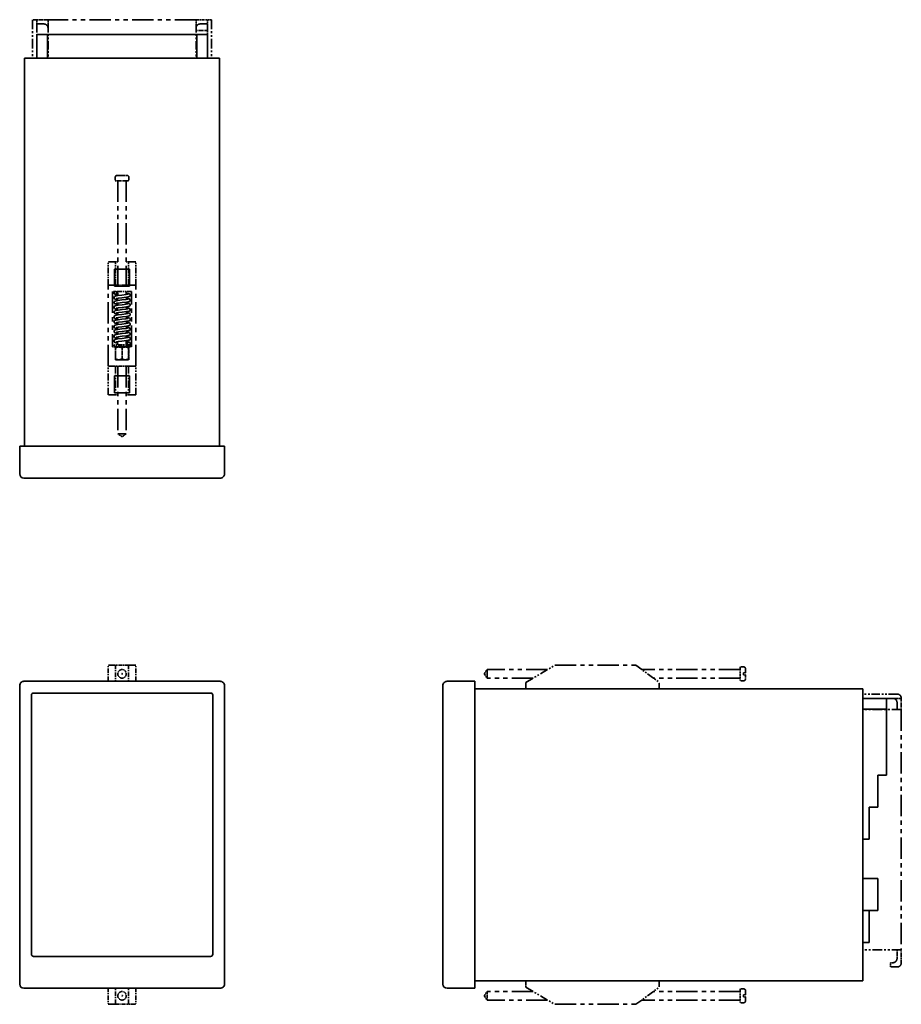
# Model space of a CAD drawing. Extents: x 320 to 733, y 248 to 710.
import ezdxf

# ---------------------------------------------------------------- set-up
doc = ezdxf.new("R2010")
doc.units = 0
doc.linetypes.add('PHANTOM', pattern=[20, 10, -2, 2, -2, 2, -2])

msp = doc.modelspace()

# ---------------------------------------------------------------- linework, layer by layer
at = {"color": 4, "linetype": 'PHANTOM', "lineweight": 35, "ltscale": 0.45}
for p, q in [((325.897217, 709.699158), (325.897217, 691.699158)), ((409.897217, 709.699158), (409.897217, 691.699158)), ((733.310852, 386.103455), (715.310852, 386.103455)), ((733.310852, 273.403442), (715.310852, 273.403442))]:
    msp.add_line(p, q, dxfattribs=at)
at = {"color": 4, "linetype": 'PHANTOM', "lineweight": 35, "ltscale": 0.05}
for p, q in [((327.897217, 709.699158), (325.897217, 709.699158)), ((327.897217, 707.699158), (327.897217, 709.699158)), ((333.197205, 707.699158), (333.197205, 709.699158)), ((402.597229, 709.699158), (402.597229, 707.699158)), ((407.897217, 709.699158), (407.897217, 707.699158)), ((409.897217, 709.699158), (407.897217, 709.699158)), ((407.897217, 707.699158), (407.897217, 705.699158)), ((327.897217, 691.699158), (325.897217, 691.699158)), ((409.897217, 691.699158), (407.897217, 691.699158)), ((715.310852, 393.403442), (715.310852, 391.403442)), ((729.310852, 391.403442), (731.310852, 391.403442)), ((731.310852, 391.403442), (733.310852, 391.403442)), ((728.310852, 265.403442), (728.310852, 267.403442))]:
    msp.add_line(p, q, dxfattribs=at)
at = {"color": 4, "linetype": 'PHANTOM', "lineweight": 35, "ltscale": 0.1325}
for p, q in [((333.197205, 709.699158), (327.897217, 709.699158)), ((402.597229, 709.699158), (407.897217, 709.699158)), ((733.310852, 391.403442), (733.310852, 386.103455))]:
    msp.add_line(p, q, dxfattribs=at)
at = {"color": 4, "linetype": 'PHANTOM', "lineweight": 35, "ltscale": 0.4}
for p, q in [((327.897217, 707.699158), (327.897217, 691.699158)), ((333.197205, 707.699158), (333.197205, 691.699158)), ((402.597229, 707.699158), (402.597229, 691.699158)), ((731.310852, 393.403442), (715.310852, 393.403442))]:
    msp.add_line(p, q, dxfattribs=at)
at = {"color": 4, "linetype": 'PHANTOM', "lineweight": 35, "ltscale": 0.0825}
for p, q in [((331.197205, 707.699158), (327.897217, 707.699158)), ((404.597229, 707.699158), (407.897217, 707.699158)), ((731.310852, 389.403442), (731.310852, 386.103455))]:
    msp.add_line(p, q, dxfattribs=at)
at = {"color": 4, "linetype": 'PHANTOM', "lineweight": 35}
for p, q in [((402.597229, 709.699158), (333.197205, 709.699158)), ((402.597229, 691.699158), (333.197205, 691.699158)), ((365.897217, 634.199158), (365.897217, 585.199158)), ((369.897217, 634.199158), (369.897217, 585.199158)), ((361.397217, 547.199158), (361.397217, 585.199158)), ((363.397217, 582.199158), (363.397217, 556.199158)), ((372.397217, 556.199158), (372.397217, 582.199158)), ((374.397217, 547.199158), (374.397217, 585.199158)), ((365.897217, 547.199158), (365.897217, 515.499146)), ((369.897217, 547.199158), (369.897217, 515.499146)), ((570.810852, 406.903442), (608.810852, 406.903442)), ((567.435852, 404.903442), (539.11084, 404.903442)), ((657.810852, 404.903442), (611.560852, 404.903442)), ((560.685852, 400.903442), (539.11084, 400.903442)), ((657.810852, 400.903442), (617.060852, 400.903442)), ((619.810852, 395.903442), (557.310852, 395.903442)), ((715.310852, 386.103455), (715.310852, 273.403442)), ((733.310852, 386.103455), (733.310852, 273.403442)), ((560.685852, 253.903442), (539.11084, 253.903442)), ((567.435852, 249.903442), (539.11084, 249.903442)), ((657.810852, 249.903442), (611.560852, 249.903442)), ((657.810852, 253.903442), (617.060852, 253.903442)), ((570.810852, 247.903442), (608.810852, 247.903442))]:
    msp.add_line(p, q, dxfattribs=at)
at = {"color": 4, "linetype": 'PHANTOM', "lineweight": 35, "ltscale": 0.125}
for p, q in [((407.897217, 707.699158), (407.897217, 702.699158)), ((364.897217, 550.699158), (364.897217, 555.699158)), ((367.897217, 550.699158), (367.897217, 555.699158)), ((370.897217, 550.699158), (370.897217, 555.699158))]:
    msp.add_line(p, q, dxfattribs=at)
at = {"color": 7, "lineweight": 35}
for p, q in [((327.897217, 691.699158), (327.897217, 702.699158)), ((332.897217, 702.699158), (327.897217, 702.699158)), ((327.897217, 691.699158), (327.897217, 702.699158)), ((332.897217, 702.699158), (327.897217, 702.699158)), ((333.197205, 702.699158), (332.897217, 702.699158)), ((332.897217, 691.699158), (332.897217, 702.699158)), ((402.897217, 702.699158), (332.897217, 702.699158)), ((332.897217, 691.699158), (332.897217, 702.699158)), ((402.897217, 702.699158), (402.597229, 702.699158)), ((407.897217, 702.699158), (402.897217, 702.699158)), ((402.897217, 691.699158), (402.897217, 702.699158)), ((407.897217, 702.699158), (402.897217, 702.699158)), ((402.897217, 691.699158), (402.897217, 702.699158)), ((407.897217, 691.699158), (407.897217, 702.699158)), ((407.897217, 691.699158), (407.897217, 702.699158)), ((322.147217, 691.699158), (413.647217, 691.699158)), ((322.147217, 509.699158), (322.147217, 691.699158)), ((322.147217, 691.699158), (413.647217, 691.699158)), ((322.147217, 509.699158), (322.147217, 691.699158)), ((332.897217, 691.699158), (327.897217, 691.699158)), ((332.897217, 691.699158), (327.897217, 691.699158)), ((333.197205, 691.699158), (332.897217, 691.699158)), ((402.897217, 691.699158), (332.897217, 691.699158)), ((402.897217, 691.699158), (402.597229, 691.699158)), ((407.897217, 691.699158), (402.897217, 691.699158)), ((407.897217, 691.699158), (402.897217, 691.699158)), ((413.647217, 509.699158), (413.647217, 691.699158)), ((413.647217, 509.699158), (413.647217, 691.699158)), ((371.397217, 592.699158), (364.397217, 592.699158)), ((364.397217, 584.699158), (364.397217, 592.699158)), ((371.397217, 592.699158), (371.397217, 584.699158)), ((364.397217, 584.699158), (371.397217, 584.699158)), ((371.397217, 542.699158), (364.397217, 542.699158)), ((364.397217, 534.699158), (364.397217, 542.699158)), ((371.397217, 542.699158), (371.397217, 534.699158)), ((364.397217, 534.699158), (371.397217, 534.699158)), ((319.897217, 509.699158), (321.897217, 509.699158)), ((319.897217, 509.699158), (319.897217, 496.699158)), ((319.897217, 509.699158), (321.897217, 509.699158)), ((319.897217, 509.699158), (319.897217, 496.699158)), ((321.897217, 509.699158), (413.897217, 509.699158)), ((321.897217, 509.699158), (413.897217, 509.699158)), ((413.897217, 509.699158), (415.897217, 509.699158)), ((413.897217, 509.699158), (415.897217, 509.699158)), ((415.897217, 509.699158), (415.897217, 496.699158)), ((415.897217, 509.699158), (415.897217, 496.699158)), ((321.897217, 494.699158), (413.897217, 494.699158)), ((321.897217, 494.699158), (413.897217, 494.699158)), ((319.897217, 257.403442), (319.897217, 397.403442)), ((321.897217, 399.403442), (413.897217, 399.403442)), ((415.897217, 397.403442), (415.897217, 257.403442)), ((518.310852, 397.403442), (518.310852, 257.403442)), ((518.310852, 397.403442), (518.310852, 257.403442)), ((533.310852, 399.403442), (520.310852, 399.403442)), ((533.310852, 399.403442), (520.310852, 399.403442)), ((533.310852, 399.403442), (533.310852, 397.403442)), ((533.310852, 399.403442), (533.310852, 397.403442)), ((533.310852, 397.403442), (533.310852, 257.403442)), ((533.310852, 397.403442), (533.310852, 257.403442)), ((325.397217, 392.903442), (325.397217, 271.403442)), ((326.397217, 393.903442), (409.397217, 393.903442)), ((410.397217, 271.403442), (410.397217, 392.903442)), ((533.310852, 395.903442), (715.310852, 395.903442)), ((533.310852, 395.903442), (715.310852, 395.903442)), ((715.310852, 395.903442), (715.310852, 258.903442)), ((715.310852, 395.903442), (715.310852, 258.903442)), ((715.310852, 386.403442), (715.310852, 391.403442)), ((715.310852, 391.403442), (726.310852, 391.403442)), ((715.310852, 386.403442), (715.310852, 391.403442)), ((715.310852, 391.403442), (726.310852, 391.403442)), ((726.310852, 386.403442), (726.310852, 391.403442)), ((726.310852, 386.403442), (726.310852, 391.403442)), ((715.310852, 386.403442), (715.310852, 386.103455)), ((715.310852, 386.403442), (726.310852, 386.403442)), ((715.310852, 386.403442), (715.310852, 325.403442)), ((715.310852, 386.403442), (726.310852, 386.403442)), ((726.310852, 386.403442), (726.310852, 386.103455)), ((726.310852, 386.403442), (726.310852, 355.403442)), ((722.310852, 355.403442), (722.310852, 340.403442)), ((722.310852, 355.403442), (726.310852, 355.403442)), ((718.310852, 340.403442), (718.310852, 325.403442)), ((718.310852, 340.403442), (722.310852, 340.403442)), ((715.310852, 325.403442), (718.310852, 325.403442)), ((715.310852, 306.903442), (722.310852, 306.903442)), ((715.310852, 306.903442), (715.310852, 291.903442)), ((722.310852, 306.903442), (722.310852, 291.903442)), ((715.310852, 291.903442), (718.310852, 291.903442)), ((715.310852, 291.903442), (715.310852, 276.903442)), ((718.310852, 291.903442), (718.310852, 276.903442)), ((718.310852, 291.903442), (722.310852, 291.903442)), ((715.310852, 276.903442), (718.310852, 276.903442)), ((409.397217, 270.403442), (326.397217, 270.403442)), ((533.310852, 258.903442), (715.310852, 258.903442)), ((533.310852, 258.903442), (715.310852, 258.903442)), ((413.897217, 255.403442), (321.897217, 255.403442)), ((533.310852, 255.403442), (520.310852, 255.403442)), ((533.310852, 255.403442), (520.310852, 255.403442)), ((533.310852, 257.403442), (533.310852, 255.403442)), ((533.310852, 257.403442), (533.310852, 255.403442))]:
    msp.add_line(p, q, dxfattribs=at)
at = {"color": 4, "linetype": 'PHANTOM', "lineweight": 35, "ltscale": 0.132498}
msp.add_line((407.897217, 704.699158), (402.59729, 704.699158), dxfattribs=at)
at = {"color": 4, "linetype": 'PHANTOM', "lineweight": 35, "ltscale": 0.025}
for p, q in [((407.897217, 705.699158), (407.897217, 704.699158)), ((365.897217, 596.199158), (364.897217, 596.199158)), ((370.897217, 596.199158), (369.897217, 596.199158)), ((365.897217, 533.699158), (364.897217, 533.699158)), ((370.897217, 533.699158), (369.897217, 533.699158)), ((659.310852, 402.403442), (659.310852, 403.403442)), ((660.310852, 403.403442), (659.310852, 403.403442)), ((660.310852, 402.403442), (659.310852, 402.403442)), ((729.310852, 267.403442), (728.310852, 267.403442)), ((659.310852, 251.403442), (659.310852, 252.403442)), ((660.310852, 252.403442), (659.310852, 252.403442)), ((660.310852, 251.403442), (659.310852, 251.403442))]:
    msp.add_line(p, q, dxfattribs=at)
at = {"color": 4, "linetype": 'PHANTOM', "lineweight": 35, "ltscale": 0.000967}
for p, q in [((364.685913, 635.699158), (364.647217, 635.699158)), ((371.147217, 635.699158), (371.108521, 635.699158))]:
    msp.add_line(p, q, dxfattribs=at)
at = {"color": 4, "linetype": 'PHANTOM', "lineweight": 35, "ltscale": 0.0375}
for p, q in [((364.647217, 635.699158), (364.647217, 634.199158)), ((371.147217, 635.699158), (371.147217, 634.199158)), ((366.397217, 556.199158), (364.897217, 556.199158)), ((366.397217, 550.199158), (364.897217, 550.199158)), ((370.897217, 550.199158), (369.397217, 550.199158)), ((659.310852, 406.153442), (657.810852, 406.153442)), ((659.310852, 399.653442), (657.810852, 399.653442)), ((659.310852, 255.153442), (657.810852, 255.153442)), ((659.310852, 248.653442), (657.810852, 248.653442))]:
    msp.add_line(p, q, dxfattribs=at)
at = {"color": 4, "linetype": 'PHANTOM', "lineweight": 35, "ltscale": 0.042297}
msp.add_line((364.647217, 634.199158), (366.339081, 634.199158), dxfattribs=at)
at = {"color": 4, "linetype": 'PHANTOM', "lineweight": 35, "ltscale": 0.027876}
msp.add_line((365.703461, 636.699158), (366.818512, 636.699158), dxfattribs=at)
at = {"color": 4, "linetype": 'PHANTOM', "lineweight": 35, "ltscale": 0.120203}
msp.add_line((366.339081, 634.199158), (371.147217, 634.199158), dxfattribs=at)
at = {"color": 4, "linetype": 'PHANTOM', "lineweight": 35, "ltscale": 0.081812}
msp.add_line((366.818512, 636.699158), (370.090973, 636.699158), dxfattribs=at)
at = {"color": 4, "linetype": 'PHANTOM', "lineweight": 35, "ltscale": 0.0875}
for p, q in [((364.897217, 596.199158), (361.397217, 596.199158)), ((374.397217, 596.199158), (370.897217, 596.199158)), ((364.897217, 585.199158), (361.397217, 585.199158)), ((374.397217, 585.199158), (370.897217, 585.199158)), ((364.897217, 547.199158), (361.397217, 547.199158)), ((374.397217, 547.199158), (370.897217, 547.199158)), ((364.897217, 533.699158), (361.397217, 533.699158)), ((374.397217, 533.699158), (370.897217, 533.699158)), ((364.897217, 406.903442), (361.397217, 406.903442)), ((374.397217, 406.903442), (370.897217, 406.903442)), ((361.397217, 247.903442), (364.897217, 247.903442)), ((370.897217, 247.903442), (374.397217, 247.903442))]:
    msp.add_line(p, q, dxfattribs=at)
at = {"color": 4, "linetype": 'PHANTOM', "lineweight": 35, "ltscale": 0.275}
for p, q in [((361.397217, 585.199158), (361.397217, 596.199158)), ((364.897217, 585.199158), (364.897217, 596.199158)), ((370.897217, 585.199158), (370.897217, 596.199158)), ((374.397217, 585.199158), (374.397217, 596.199158))]:
    msp.add_line(p, q, dxfattribs=at)
at = {"color": 4, "linetype": 'PHANTOM', "lineweight": 35, "ltscale": 0.225}
msp.add_line((372.397217, 582.199158), (363.397217, 582.199158), dxfattribs=at)
at = {"color": 4, "linetype": 'PHANTOM', "lineweight": 35, "ltscale": 0.15}
for p, q in [((364.897217, 585.199158), (370.897217, 585.199158)), ((364.797211, 556.199158), (364.797211, 550.199158)), ((370.997223, 550.199158), (370.997223, 556.199158)), ((370.897217, 547.199158), (364.897217, 547.199158)), ((370.897217, 406.903442), (364.897217, 406.903442)), ((733.310852, 267.403442), (733.310852, 273.403442)), ((364.897217, 247.903442), (370.897217, 247.903442))]:
    msp.add_line(p, q, dxfattribs=at)
at = {"color": 4, "linetype": 'PHANTOM', "lineweight": 35, "ltscale": 0.047662}
msp.add_line((365.897217, 582.199158), (365.897217, 580.292664), dxfattribs=at)
at = {"color": 4, "linetype": 'PHANTOM', "lineweight": 35, "ltscale": 0.035316}
msp.add_line((369.897217, 582.199158), (369.897217, 580.786499), dxfattribs=at)
at = {"color": 4, "linetype": 'PHANTOM', "lineweight": 35, "ltscale": 0.025099}
for p, q in [((365.897217, 579.034973), (365.897217, 578.031006)), ((365.897217, 576.773315), (365.897217, 575.769348))]:
    msp.add_line(p, q, dxfattribs=at)
at = {"color": 4, "linetype": 'PHANTOM', "lineweight": 35, "ltscale": 0.025211}
for p, q in [((369.897217, 579.532959), (369.897217, 578.524536)), ((369.897217, 572.747803), (369.897217, 571.73938))]:
    msp.add_line(p, q, dxfattribs=at)
at = {"color": 4, "linetype": 'PHANTOM', "lineweight": 35, "ltscale": 0.025201}
for p, q in [((369.897217, 577.270996), (369.897217, 576.262939)), ((369.897217, 575.009399), (369.897217, 574.001343))]:
    msp.add_line(p, q, dxfattribs=at)
at = {"color": 4, "linetype": 'PHANTOM', "lineweight": 35, "ltscale": 0.025102}
msp.add_line((365.897217, 574.511658), (365.897217, 573.507568), dxfattribs=at)
at = {"color": 4, "linetype": 'PHANTOM', "lineweight": 35, "ltscale": 0.025098}
msp.add_line((365.897217, 572.249878), (365.897217, 571.245972), dxfattribs=at)
at = {"color": 4, "linetype": 'PHANTOM', "lineweight": 35, "ltscale": 0.025101}
for p, q in [((365.897217, 569.988281), (365.897217, 568.984253)), ((365.897217, 565.464783), (365.897217, 564.460754))]:
    msp.add_line(p, q, dxfattribs=at)
at = {"color": 4, "linetype": 'PHANTOM', "lineweight": 35, "ltscale": 0.025204}
for p, q in [((369.897217, 570.48584), (369.897217, 569.477661)), ((369.897217, 565.962585), (369.897217, 564.954407))]:
    msp.add_line(p, q, dxfattribs=at)
at = {"color": 4, "linetype": 'PHANTOM', "lineweight": 35, "ltscale": 0.0252}
for p, q in [((369.897217, 568.224121), (369.897217, 567.216125)), ((369.897217, 561.439026), (369.897217, 560.43103))]:
    msp.add_line(p, q, dxfattribs=at)
at = {"color": 4, "linetype": 'PHANTOM', "lineweight": 35, "ltscale": 0.025104}
msp.add_line((365.897217, 567.726562), (365.897217, 566.722412), dxfattribs=at)
at = {"color": 4, "linetype": 'PHANTOM', "lineweight": 35, "ltscale": 0.025206}
msp.add_line((369.897217, 563.700867), (369.897217, 562.692627), dxfattribs=at)
at = {"color": 4, "linetype": 'PHANTOM', "lineweight": 35, "ltscale": 0.025096}
msp.add_line((365.897217, 563.203064), (365.897217, 562.199219), dxfattribs=at)
at = {"color": 4, "linetype": 'PHANTOM', "lineweight": 35, "ltscale": 0.025108}
msp.add_line((365.897217, 560.941528), (365.897217, 559.937195), dxfattribs=at)
at = {"color": 4, "linetype": 'PHANTOM', "lineweight": 35, "ltscale": 0.049458}
msp.add_line((369.897217, 559.17749), (369.897217, 557.199158), dxfattribs=at)
at = {"color": 4, "linetype": 'PHANTOM', "lineweight": 35, "ltscale": 0.035}
for p, q in [((363.397217, 556.199158), (364.797211, 556.199158)), ((370.997223, 556.199158), (372.397217, 556.199158))]:
    msp.add_line(p, q, dxfattribs=at)
at = {"color": 4, "linetype": 'PHANTOM', "lineweight": 35, "ltscale": 0.0125}
for p, q in [((363.897217, 556.699158), (363.897217, 557.199158)), ((364.647217, 556.199158), (364.647217, 556.699158)), ((364.897217, 556.199158), (364.897217, 555.699158)), ((370.897217, 555.699158), (370.897217, 556.199158)), ((371.147217, 556.199158), (371.147217, 556.699158)), ((371.897217, 556.699158), (371.897217, 557.199158)), ((364.897217, 550.699158), (364.897217, 550.199158)), ((370.897217, 550.199158), (370.897217, 550.699158)), ((580.310852, 406.903442), (580.810852, 406.903442))]:
    msp.add_line(p, q, dxfattribs=at)
at = {"color": 4, "linetype": 'PHANTOM', "lineweight": 35, "ltscale": 0.2}
for p, q in [((371.897217, 557.199158), (363.897217, 557.199158)), ((371.897217, 556.699158), (363.897217, 556.699158))]:
    msp.add_line(p, q, dxfattribs=at)
at = {"color": 4, "linetype": 'PHANTOM', "lineweight": 35, "ltscale": 0.1625}
msp.add_line((371.147217, 556.199158), (364.647217, 556.199158), dxfattribs=at)
at = {"color": 4, "linetype": 'PHANTOM', "lineweight": 35, "ltscale": 0.011}
for p, q in [((364.897217, 556.199158), (365.221832, 555.902161)), ((370.897217, 556.199158), (370.572601, 555.902161)), ((364.897217, 550.199158), (365.221832, 550.496155)), ((370.897217, 550.199158), (370.572601, 550.496155))]:
    msp.add_line(p, q, dxfattribs=at)
at = {"color": 4, "linetype": 'PHANTOM', "lineweight": 35, "ltscale": 0.037009}
msp.add_line((365.897217, 558.679504), (365.897217, 557.199158), dxfattribs=at)
at = {"color": 4, "linetype": 'PHANTOM', "lineweight": 35, "ltscale": 0.075}
for p, q in [((369.397217, 556.199158), (366.397217, 556.199158)), ((369.397217, 550.199158), (366.397217, 550.199158)), ((557.310852, 398.903442), (557.310852, 395.903442)), ((619.810852, 395.903442), (619.810852, 398.903442)), ((731.310852, 265.403442), (728.310852, 265.403442)), ((557.310852, 255.903442), (557.310852, 258.903442)), ((619.810852, 258.903442), (619.810852, 255.903442))]:
    msp.add_line(p, q, dxfattribs=at)
at = {"color": 4, "linetype": 'PHANTOM', "lineweight": 35, "ltscale": 0.003328}
for p, q in [((367.897217, 555.832275), (367.897217, 555.699158)), ((367.897217, 550.56604), (367.897217, 550.699158))]:
    msp.add_line(p, q, dxfattribs=at)
at = {"color": 4, "linetype": 'PHANTOM', "lineweight": 35, "ltscale": 0.155}
msp.add_line((364.797211, 550.199158), (370.997223, 550.199158), dxfattribs=at)
at = {"color": 4, "linetype": 'PHANTOM', "lineweight": 35, "ltscale": 0.3375}
for p, q in [((361.397217, 533.699158), (361.397217, 547.199158)), ((364.897217, 547.199158), (364.897217, 533.699158)), ((370.897217, 547.199158), (370.897217, 533.699158)), ((374.397217, 533.699158), (374.397217, 547.199158))]:
    msp.add_line(p, q, dxfattribs=at)
at = {"color": 4, "linetype": 'PHANTOM', "lineweight": 35, "ltscale": 0.026028}
msp.add_line((365.897217, 515.499146), (366.938354, 515.499146), dxfattribs=at)
at = {"color": 4, "linetype": 'PHANTOM', "lineweight": 35, "ltscale": 0.056662}
for p, q in [((367.753815, 514.199158), (365.897217, 515.499146)), ((368.040619, 514.199158), (369.897217, 515.499146)), ((537.810852, 403.046844), (539.11084, 404.903442)), ((537.810852, 402.76004), (539.11084, 400.903442)), ((537.810852, 252.046844), (539.11084, 253.903442)), ((537.810852, 251.76004), (539.11084, 249.903442))]:
    msp.add_line(p, q, dxfattribs=at)
at = {"color": 4, "linetype": 'PHANTOM', "lineweight": 35, "ltscale": 0.073972}
msp.add_line((366.938354, 515.499146), (369.897217, 515.499146), dxfattribs=at)
at = {"color": 4, "linetype": 'PHANTOM', "lineweight": 35, "ltscale": 0.001866}
msp.add_line((367.753815, 514.199158), (367.828461, 514.199158), dxfattribs=at)
at = {"color": 4, "linetype": 'PHANTOM', "lineweight": 35, "ltscale": 0.005304}
msp.add_line((367.828461, 514.199158), (368.040619, 514.199158), dxfattribs=at)
at = {"color": 4, "linetype": 'PHANTOM', "lineweight": 35, "ltscale": 0.187501}
for p, q in [((361.397217, 399.403412), (361.397217, 406.903442)), ((364.897217, 406.903442), (364.897217, 399.403412)), ((370.897217, 406.903442), (370.897217, 399.403412)), ((374.397217, 399.403412), (374.397217, 406.903442))]:
    msp.add_line(p, q, dxfattribs=at)
at = {"color": 4, "linetype": 'PHANTOM', "lineweight": 35, "ltscale": 0.392309}
for p, q in [((557.310852, 398.903442), (570.810852, 406.903442)), ((557.310852, 255.903442), (570.810852, 247.903442))]:
    msp.add_line(p, q, dxfattribs=at)
at = {"color": 4, "linetype": 'PHANTOM', "lineweight": 35, "ltscale": 0.340037}
for p, q in [((608.810852, 406.903442), (619.810852, 398.903442)), ((608.810852, 247.903442), (619.810852, 255.903442))]:
    msp.add_line(p, q, dxfattribs=at)
at = {"color": 4, "linetype": 'PHANTOM', "lineweight": 35, "ltscale": 0.006731}
for p, q in [((537.810852, 403.046844), (537.810852, 402.777588)), ((537.810852, 252.046844), (537.810852, 251.777588))]:
    msp.add_line(p, q, dxfattribs=at)
at = {"color": 4, "linetype": 'PHANTOM', "lineweight": 35, "ltscale": 0.000439}
for p, q in [((537.810852, 402.777588), (537.810852, 402.76004)), ((537.810852, 251.777588), (537.810852, 251.76004))]:
    msp.add_line(p, q, dxfattribs=at)
at = {"color": 4, "linetype": 'PHANTOM', "lineweight": 35, "ltscale": 0.093879}
for p, q in [((539.11084, 404.903442), (539.11084, 401.148285)), ((539.11084, 253.903442), (539.11084, 250.148285))]:
    msp.add_line(p, q, dxfattribs=at)
at = {"color": 4, "linetype": 'PHANTOM', "lineweight": 35, "ltscale": 0.152554}
for p, q in [((657.810852, 406.153442), (657.810852, 400.0513)), ((657.810852, 255.153442), (657.810852, 249.0513))]:
    msp.add_line(p, q, dxfattribs=at)
at = {"color": 4, "linetype": 'PHANTOM', "lineweight": 35, "ltscale": 0.04375}
for p, q in [((660.310852, 405.153442), (660.310852, 403.403442)), ((660.310852, 254.153442), (660.310852, 252.403442))]:
    msp.add_line(p, q, dxfattribs=at)
at = {"color": 4, "linetype": 'PHANTOM', "lineweight": 35, "ltscale": 0.036864}
for p, q in [((660.310852, 402.403442), (660.310852, 400.928894)), ((660.310852, 251.403442), (660.310852, 249.928879))]:
    msp.add_line(p, q, dxfattribs=at)
at = {"color": 4, "linetype": 'PHANTOM', "lineweight": 35, "ltscale": 0.006121}
for p, q in [((539.11084, 401.148285), (539.11084, 400.903442)), ((539.11084, 250.148285), (539.11084, 249.903442))]:
    msp.add_line(p, q, dxfattribs=at)
at = {"color": 4, "linetype": 'PHANTOM', "lineweight": 35, "ltscale": 0.009946}
for p, q in [((657.810852, 400.0513), (657.810852, 399.653442)), ((657.810852, 249.0513), (657.810852, 248.653442))]:
    msp.add_line(p, q, dxfattribs=at)
at = {"color": 4, "linetype": 'PHANTOM', "lineweight": 35, "ltscale": 0.006886}
for p, q in [((660.310852, 400.928894), (660.310852, 400.653442)), ((660.310852, 249.928879), (660.310852, 249.653442))]:
    msp.add_line(p, q, dxfattribs=at)
at = {"color": 4, "linetype": 'PHANTOM', "lineweight": 35, "ltscale": 0.35}
msp.add_line((729.310852, 391.403442), (715.310852, 391.403442), dxfattribs=at)
at = {"color": 4, "linetype": 'PHANTOM', "lineweight": 35, "ltscale": 0.1}
msp.add_line((731.310852, 269.403442), (731.310852, 273.403442), dxfattribs=at)
at = {"color": 4, "linetype": 'PHANTOM', "lineweight": 35, "ltscale": 0.187499}
for p, q in [((361.397217, 255.403412), (361.397217, 247.903442)), ((364.897217, 247.903442), (364.897217, 255.403412)), ((370.897217, 247.903442), (370.897217, 255.403412)), ((374.397217, 255.403412), (374.397217, 247.903442))]:
    msp.add_line(p, q, dxfattribs=at)
at = {"color": 4, "linetype": 'PHANTOM', "lineweight": 35}
for points in [[(365.703461, 636.699158), (365.463898, 636.671387), (365.237061, 636.588745), (365.044373, 636.462219), (364.885529, 636.295288), (364.770599, 636.099548), (364.703156, 635.882935), (364.685913, 635.699158)], [(365.703461, 636.699158), (365.463898, 636.671387), (365.237061, 636.588745), (365.044373, 636.462219), (364.885529, 636.295288), (364.770599, 636.099548), (364.703156, 635.882935), (364.685913, 635.699158)], [(370.090973, 636.699158), (370.330536, 636.671387), (370.557373, 636.588745), (370.750061, 636.462219), (370.908905, 636.295288), (371.023834, 636.099548), (371.091278, 635.882935), (371.108521, 635.699158)], [(370.090973, 636.699158), (370.330536, 636.671387), (370.557373, 636.588745), (370.750061, 636.462219), (370.908905, 636.295288), (371.023834, 636.099548), (371.091278, 635.882935), (371.108521, 635.699158)], [(365.214783, 582.002563), (365.675659, 581.897156), (365.897217, 581.858459)], [(370.720245, 578.678955), (369.75174, 578.504578), (367.720215, 578.264648), (365.9375, 578.03717), (365.089325, 577.881042), (364.659088, 577.748901), (364.374329, 577.577148), (364.198608, 577.3479), (364.131042, 577.054199)], [(370.720825, 580.940857), (369.770508, 580.769043), (367.797455, 580.535095), (365.987152, 580.306274), (365.090271, 580.142883), (364.659729, 580.010803), (364.382446, 579.845764), (364.198853, 579.609802), (364.131226, 579.315979)], [(364.131226, 579.315979), (364.200073, 579.019531), (364.389496, 578.780151), (364.671783, 578.616089), (365.167542, 578.471252), (365.897217, 578.339172)], [(364.131439, 581.577637), (364.19931, 581.283264), (364.384155, 581.046509), (364.662079, 580.881714), (365.123535, 580.742737), (365.897217, 580.600769)], [(371.681763, 580.446716), (371.634399, 580.20282), (371.483276, 579.975769), (371.210419, 579.798279), (370.800293, 579.678955), (369.933685, 579.537842), (367.824249, 579.288086), (366.093445, 579.066223), (365.358093, 578.929688), (365.139404, 578.863953)], [(371.681427, 578.18512), (371.633972, 577.940918), (371.482666, 577.713867), (371.207245, 577.535339), (370.808136, 577.418823), (369.952759, 577.278442), (367.90033, 577.035217), (366.147736, 576.812866), (365.362335, 576.669067), (365.139496, 576.602295)], [(369.897217, 579.099182), (370.758698, 578.961792), (371.171234, 578.849426), (371.448669, 578.688171), (371.632843, 578.432007), (371.681427, 578.18512)], [(369.897278, 581.360779), (370.78418, 581.218079), (371.201355, 581.09906), (371.47937, 580.92157), (371.632996, 580.694092), (371.681763, 580.446716)], [(364.131042, 577.054199), (364.19928, 576.759033), (364.385071, 576.521973), (364.663818, 576.357544), (365.118927, 576.220581), (365.897491, 576.077515)], [(370.720825, 574.15564), (369.811127, 573.98938), (367.934418, 573.765564), (366.023224, 573.52655), (365.123993, 573.365601), (364.675476, 573.232117), (364.382477, 573.060547), (364.199005, 572.824707), (364.131348, 572.530762)], [(370.720642, 576.41748), (369.812469, 576.251221), (367.89978, 576.023254), (366.007019, 575.785889), (365.110718, 575.624512), (364.665222, 575.489868), (364.382538, 575.32251), (364.199005, 575.086487), (364.131378, 574.792603)], [(364.131378, 574.792603), (364.198853, 574.499023), (364.381744, 574.263428), (364.673645, 574.091919), (365.157104, 573.950073), (365.897217, 573.815613)], [(371.681793, 573.66156), (371.634369, 573.41748), (371.483124, 573.19043), (371.208221, 573.012146), (370.826843, 572.899536), (370.002533, 572.762085), (368.01181, 572.524475), (366.198578, 572.296997), (365.398773, 572.154175), (365.139496, 572.078796)], [(371.68158, 575.923401), (371.634125, 575.67926), (371.482697, 575.452026), (371.207703, 575.273804), (370.804321, 575.156433), (369.947418, 575.016174), (367.87326, 574.770203), (366.141266, 574.550171), (365.392548, 574.414673), (365.139801, 574.340881)], [(369.897186, 574.575684), (370.76355, 574.437195), (371.172607, 574.325378), (371.441101, 574.171448), (371.595245, 573.98645), (371.676636, 573.743408), (371.681793, 573.66156)], [(369.897217, 576.83728), (370.767426, 576.698059), (371.169006, 576.58844), (371.439575, 576.434326), (371.594666, 576.248901), (371.676392, 576.005554), (371.68158, 575.923401)], [(370.720459, 569.632263), (369.818878, 569.466797), (367.867828, 569.234619), (366.022369, 569.003113), (365.142944, 568.846558), (364.69989, 568.718445), (364.424438, 568.570862), (364.219971, 568.341553), (364.136353, 568.090759), (364.131134, 568.007263)], [(364.131348, 572.530762), (364.200378, 572.234009), (364.389282, 571.9953), (364.672913, 571.830505), (365.131409, 571.694275), (365.897217, 571.554016)], [(370.720428, 571.893921), (369.823181, 571.729126), (367.810913, 571.489868), (366.032745, 571.266357), (365.111359, 571.101074), (364.659821, 570.963989), (364.378113, 570.795044), (364.199036, 570.562927), (364.131409, 570.269104)], [(364.131409, 570.269104), (364.200226, 569.972778), (364.389343, 569.733582), (364.671051, 569.569519), (365.144287, 569.429626), (365.897247, 569.292297)], [(371.681549, 569.138367), (371.634094, 568.894165), (371.482788, 568.667053), (371.207642, 568.488647), (370.819916, 568.374634), (370.005524, 568.238831), (368.043335, 568.004639), (366.208923, 567.775269), (365.406097, 567.632507), (365.139648, 567.555481)], [(371.681519, 571.400024), (371.634064, 571.155884), (371.482758, 570.928772), (371.223572, 570.757263), (370.832184, 570.639038), (370.003418, 570.500244), (368.038422, 570.265808), (366.21698, 570.038147), (365.412781, 569.895752), (365.139771, 569.817261)], [(369.897064, 572.313965), (370.784546, 572.171265), (371.200439, 572.052673), (371.478607, 571.875427), (371.632599, 571.647705), (371.681519, 571.400024)], [(369.897278, 570.052185), (370.783936, 569.909729), (371.200562, 569.790955), (371.478912, 569.613464), (371.63266, 569.385986), (371.681549, 569.138367)], [(364.131134, 568.007263), (364.198944, 567.713013), (364.383362, 567.476562), (364.661346, 567.311646), (365.136688, 567.169556), (365.897217, 567.030701)], [(370.720642, 567.370667), (369.817963, 567.205139), (367.832947, 566.96875), (365.994385, 566.737122), (365.105499, 566.576416), (364.653992, 566.438354), (364.382233, 566.275574), (364.198792, 566.039673), (364.131195, 565.74585)], [(364.131195, 565.74585), (364.200256, 565.449036), (364.389343, 565.210083), (364.673187, 565.045227), (365.146118, 564.905762), (365.897217, 564.768738)], [(370.720581, 565.108643), (369.814423, 564.942993), (367.829132, 564.706787), (365.974335, 564.472473), (365.085693, 564.309875), (364.659363, 564.17865), (364.382355, 564.01355), (364.199036, 563.777832), (364.131409, 563.484009)], [(364.131409, 563.484009), (364.200317, 563.187439), (364.38858, 562.949097), (364.669861, 562.784973), (365.165253, 562.639832), (365.897217, 562.507202)], [(371.681458, 566.876526), (371.634003, 566.632385), (371.482727, 566.405334), (371.20755, 566.226929), (370.789948, 566.106567), (369.932648, 565.967346), (367.858612, 565.72168), (366.129547, 565.501465), (365.360382, 565.360168), (365.139526, 565.294006)], [(371.681732, 564.614685), (371.63443, 564.37085), (371.483368, 564.143799), (371.225159, 563.972534), (370.820007, 563.851074), (369.983521, 563.712524), (367.964447, 563.472229), (366.162964, 563.244873), (365.379669, 563.102905), (365.139679, 563.032043)], [(369.897278, 567.790466), (370.776398, 567.649353), (371.194977, 567.531311), (371.47934, 567.351074), (371.632751, 567.123779), (371.681458, 566.876526)], [(369.897339, 565.52887), (370.758118, 565.391479), (371.168121, 565.280273), (371.439423, 565.125916), (371.594604, 564.940674), (371.676544, 564.696716), (371.681732, 564.614685)], [(370.720795, 560.58551), (369.811768, 560.419189), (367.894501, 560.190735), (365.994385, 559.951904), (365.108978, 559.791931), (364.663788, 559.657166), (364.382172, 559.490356), (364.198669, 559.254456), (364.131042, 558.960571)], [(364.131042, 558.960571), (364.198395, 558.667297), (364.380798, 558.432007), (364.671661, 558.260681), (365.154175, 558.118835), (365.897217, 557.983765)], [(370.720673, 562.847168), (369.777466, 562.676086), (367.909973, 562.454163), (366.036804, 562.220215), (365.125916, 562.057678), (364.660339, 561.917358), (364.373627, 561.744263), (364.198975, 561.516052), (364.131348, 561.222168)], [(364.131348, 561.222168), (364.199127, 560.927917), (364.385071, 560.690125), (364.661438, 560.526428), (365.115784, 560.389038), (365.8974, 560.245422)], [(371.68161, 560.09137), (371.634155, 559.847229), (371.48288, 559.620178), (371.207733, 559.441833), (370.801971, 559.323975), (369.945496, 559.184021), (367.868042, 558.937683), (366.129852, 558.716309), (365.3909, 558.582092), (365.139282, 558.508606)], [(371.681854, 562.353271), (371.634399, 562.10907), (371.483093, 561.881958), (371.207794, 561.703552), (370.807495, 561.586792), (369.95047, 561.446228), (367.883057, 561.20105), (366.14212, 560.980164), (365.362793, 560.83728), (365.139862, 560.770447)], [(369.896484, 561.005432), (370.772858, 560.86499), (371.195343, 560.746094), (371.479095, 560.566284), (371.632782, 560.338867), (371.68161, 560.09137)], [(369.897339, 563.266968), (370.76123, 563.129211), (371.171326, 563.017578), (371.426239, 562.875488), (371.595032, 562.67865), (371.676666, 562.435303), (371.681854, 562.353271)], [(366.397217, 556.199158), (366.767761, 556.172974), (367.147644, 556.098328), (367.526611, 555.982178), (367.897217, 555.832275)], [(367.897217, 555.832275), (368.267914, 555.982239), (368.646973, 556.098328), (369.026825, 556.173035), (369.397217, 556.199158)], [(369.897156, 557.490234), (370.568848, 557.37677), (370.64624, 557.358154)], [(369.897186, 558.743774), (370.758514, 558.606384), (371.170837, 558.494141), (371.440125, 558.340088), (371.594727, 558.154846), (371.676239, 557.911621), (371.681427, 557.829712)], [(366.397217, 550.199158), (366.767761, 550.225342), (367.147644, 550.299988), (367.526611, 550.416138), (367.897217, 550.56604)], [(369.397217, 550.199158), (369.026672, 550.225342), (368.64679, 550.299988), (368.267822, 550.416138), (367.897217, 550.56604)]]:
    msp.add_lwpolyline(points, dxfattribs=at)
at = {"color": 4, "linetype": 'PHANTOM', "lineweight": 35, "ltscale": 0.133333}
for centre in [(367.897217, 402.903442), (367.897217, 402.903442), (367.897217, 251.903442), (367.897217, 251.903442)]:
    msp.add_circle(centre, 2, dxfattribs=at)
at = {"color": 4, "linetype": 'PHANTOM', "lineweight": 35, "ltscale": 0.009561}
for centre in [(367.897217, 402.903442), (367.897217, 251.903442)]:
    msp.add_circle(centre, 0.143408, dxfattribs=at)
at = {"color": 4, "linetype": 'PHANTOM', "lineweight": 35}
for centre, radius, start, end in [((331.197205, 705.699158), 2, 0.00001, 89.999989), ((404.597229, 705.699158), 2, 90.000009, 179.999991), ((367.897217, 402.903442), 4, 89.904578, 90.09542), ((659.310852, 405.153442), 1, 0, 90.000003), ((659.310852, 400.653442), 1, 269.999997, 360), ((731.310852, 391.403442), 2, 0, 90.000003), ((729.310852, 389.403442), 2, 0, 90.000003), ((729.310852, 269.403442), 2, 269.999997, 360), ((731.310852, 267.403442), 2, 269.999997, 360), ((659.310852, 254.153442), 1, 0, 90.000003), ((659.310852, 249.653442), 1, 269.999997, 360)]:
    msp.add_arc(centre, radius, start, end, dxfattribs=at)
at = {"color": 7, "lineweight": 35}
for centre, radius, start, end in [((321.897217, 496.699158), 2, 180.000005, 269.999997), ((321.897217, 496.699158), 2, 180.000009, 269.999997), ((413.897217, 496.699158), 2, 269.999997, 360), ((413.897217, 496.699158), 2, 269.999997, 360), ((321.897217, 397.403442), 2, 90.000003, 180.000005), ((413.897217, 397.403442), 2, 0, 90.000003), ((520.310852, 397.403442), 2, 90.000003, 180.000005), ((520.310852, 397.403442), 2, 90.000003, 180.000009), ((326.397217, 392.903442), 1, 90.000003, 180.000005), ((409.397217, 392.903442), 1, 0, 90.000003), ((326.397217, 271.403442), 1, 180.000005, 269.999997), ((409.397217, 271.403442), 1, 269.999997, 360), ((321.897217, 257.403442), 2, 180.000005, 269.999997), ((413.897217, 257.403442), 2, 269.999997, 360), ((520.310852, 257.403442), 2, 180.000005, 269.999997), ((520.310852, 257.403442), 2, 180.000009, 269.999997)]:
    msp.add_arc(centre, radius, start, end, dxfattribs=at)
at = {"color": 4, "linetype": 'PHANTOM', "lineweight": 35}
for centre, major_axis, ratio, start_param, end_param in [((364.756439, 581.577637), (-0.625, 0), 0.999915, 4.8175079679, 6.2831853072), ((364.756439, 581.577637), (-0.625, 0), 0.999915, 3.1415926536, 4.6072699929), ((364.756439, 581.577637), (-0.625, 0), 0.999915, 0, 3.1415926536), ((366.397217, 552.949158), (0, 3.25), 0.866025, 0, 0.562069803), ((366.397217, 552.949158), (0, 3.25), 0.866025, 5.7211155042, 6.2831853072), ((369.397217, 552.949158), (0, -3.25), 0.866025, 3.1415926536, 3.7036624566), ((369.397217, 552.949158), (0, -3.25), 0.866025, 2.5795228506, 3.1415926536), ((371.056427, 557.829712), (-0.625, 0), 0.999915, 3.1415926536, 6.2831853072), ((371.056427, 557.829712), (-0.625, 0), 0.999915, 0, 3.1415926536), ((366.397217, 553.449158), (0, 3.25), 0.866025, 2.5795228506, 3.1415926536), ((366.397217, 553.449158), (0, 3.25), 0.866025, 3.1415926536, 3.7036624566), ((369.397217, 553.449158), (0, -3.25), 0.866025, 5.7211155042, 6.2831853072), ((369.397217, 553.449158), (0, -3.25), 0.866025, 0, 0.562069803)]:
    msp.add_ellipse(centre, major_axis=major_axis, ratio=ratio, start_param=start_param, end_param=end_param, dxfattribs=at)

doc.saveas('drawing.dxf')
